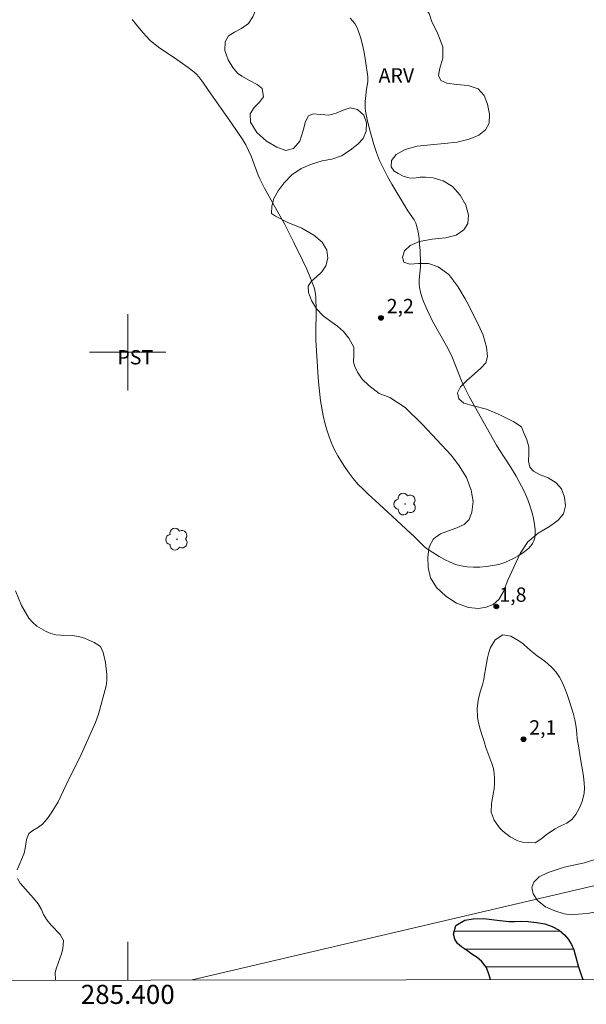
# Model space of a CAD drawing. Units: metres. Extents: x 285065 to 285579, y 1652729 to 1653293.
# Drawn here: x 285389 to 285448, y 1652732 to 1652835 of the extents above; entities that cross this region are included whole.
import ezdxf
from ezdxf.enums import TextEntityAlignment as Align

# ---------------------------------------------------------------- set-up
doc = ezdxf.new("R2010")
doc.units = ezdxf.units.M
doc.header["$MEASUREMENT"] = 0
for name, color, linetype, lineweight in [('Articulacao', 7, 'Continuous', 18), ('Cerca', 8, 'Cerca', 20), ('Lagos_Lagoas', 5, 'Continuous', 25), ('Lagos_Lagoas_Hatch', 5, 'Continuous', 9), ('Malha_Coordenadas', 7, 'Continuous', 15)]:
    doc.layers.add(name, color=color, linetype=linetype, lineweight=lineweight)
for name, color, linetype, lineweight, true_color in [('Arvores_Isoladas', 7, 'Continuous', 18, 0x00ff33), ('Curvas_Intermediarias', 7, 'Continuous', 9, 0x783c14), ('Pto_Cotado', 7, 'Continuous', 9, 0x783c14), ('Topon_Cultura', 7, 'Continuous', 9, 0x00ff33), ('Topon_Pto_Cotado', 7, 'Continuous', 9, 0x783c14), ('Topon_Vegetacao', 7, 'Continuous', 9, 0x00ff33), ('Vegetacao', 7, 'Orla8', 9, 0x00ff33)]:
    doc.layers.add(name, color=color, linetype=linetype, lineweight=lineweight, true_color=true_color)
doc.styles.add('Arial', font='arial.ttf', dxfattribs={"height": 1.5})
doc.styles.get("Standard").update_dxf_attribs({"font": 'arial.ttf'})
doc.linetypes.add('Cerca', pattern='A,10,0,["X",Standard,S=1,R=0,X=0,Y=-0.5],0.1', length=10.1)
doc.linetypes.add('Orla8', pattern='A,6,-0.5,["V",Standard,S=1,R=0,X=-0.5,Y=-1],-0.5,6,-0.5,["V",Standard,S=1,R=0,X=-0.5,Y=-1],-0.5', length=14)

# ---------------------------------------------------------------- blocks, each defined once
blk = doc.blocks.new('Cotas')
at = {"layer": 'Pto_Cotado'}
blk.add_hatch(color=256, dxfattribs=at).paths.add_polyline_path([(0, 0.24, 1), (0, -0.24, 1)])
at = {"layer": 'Pto_Cotado', "lineweight": -3}
blk.add_lwpolyline([(0, -0.24, -1), (0, 0.24, -1)], format="xyb", close=True, dxfattribs=at)
blk = doc.blocks.new('Arvore')
at = {"layer": 'Arvores_Isoladas'}
blk.add_lwpolyline([(-0.72, 0.49, 0.872324), (-0.72, -0.55, 0.862983), (0.28, -0.83, 0.900105), (0.89, 0.03, 0.863155), (0.26, 0.86, 0.882486)], format="xyb", close=True, dxfattribs=at)
blk.add_circle((0, 0), 0.0286, dxfattribs=at)

msp = doc.modelspace()

# ---------------------------------------------------------------- hatches: boundary and pattern name
at = {"layer": 'Lagos_Lagoas_Hatch'}
h = msp.add_hatch(dxfattribs=at)
h.set_pattern_fill('LINE', color=256, scale=15)
h.paths.add_polyline_path([(285437.98, 1652734.3), (285437.84, 1652734.75), (285437.58, 1652735.57), (285437.04, 1652736.24), (285436.58, 1652736.62), (285436.05, 1652736.97), (285435.46, 1652737.37), (285434.95, 1652737.73), (285434.53, 1652738.09), (285434.24, 1652738.55), (285434.12, 1652739.07), (285434.37, 1652739.97), (285435.31, 1652740.51), (285436.16, 1652740.65), (285437.3, 1652740.69), (285438.67, 1652740.51), (285439.93, 1652740.37), (285440.52, 1652740.38), (285441.13, 1652740.43), (285441.92, 1652740.38), (285442.82, 1652740.29), (285443.67, 1652740.14), (285444.46, 1652739.86), (285445.17, 1652739.46), (285445.75, 1652739), (285446.15, 1652738.51), (285446.46, 1652737.98), (285446.7, 1652737.41), (285446.91, 1652736.65), (285447.16, 1652735.75), (285447.51, 1652734.69), (285447.66, 1652734.31)])

# ---------------------------------------------------------------- linework, layer by layer
at = {"layer": 'Articulacao', "flags": 128}
msp.add_lwpolyline([(285080.81, 1653288.1), (285562.07, 1653288.75), (285562.81, 1652734.46), (285081.56, 1652733.82), (285080.81, 1653288.1)], close=True, dxfattribs=at)
at = {"layer": 'Cerca', "flags": 128}
msp.add_lwpolyline([(285562.76, 1652770.32), (285522.28, 1652761.09), (285483.4, 1652752.21), (285439.25, 1652741.89), (285406.73, 1652734.26)], dxfattribs=at)
at = {"layer": 'Curvas_Intermediarias', "flags": 128}
for points, elevation in [([(285423.3, 1652835), (285423.55, 1652834.73), (285423.77, 1652834.44), (285423.96, 1652834.13), (285424.1, 1652833.81), (285424.36, 1652833.02), (285424.58, 1652832.21), (285424.75, 1652831.38), (285424.9, 1652830.53), (285425.15, 1652828.86), (285425.16, 1652828.6), (285425.15, 1652828.34), (285425.02, 1652827.56), (285424.88, 1652826.27), (285424.86, 1652825.93), (285424.86, 1652825.59), (285424.9, 1652825.26), (285425.08, 1652824.39), (285425.28, 1652823.51), (285425.51, 1652822.64), (285425.76, 1652821.77), (285426.05, 1652820.92), (285426.38, 1652820.09), (285426.77, 1652819.24), (285427.2, 1652818.4), (285427.67, 1652817.59), (285429.12, 1652815.15), (285429.33, 1652814.83), (285429.99, 1652813.86), (285430.16, 1652813.53), (285430.29, 1652813.18), (285430.43, 1652812.57), (285430.52, 1652811.94), (285430.57, 1652811.3), (285430.61, 1652810.66), (285430.66, 1652809.38), (285430.65, 1652808.94), (285430.53, 1652807.63), (285430.52, 1652807.19), (285430.56, 1652806.77), (285430.67, 1652806.28), (285430.81, 1652805.8), (285430.98, 1652805.32), (285431.38, 1652804.38), (285431.92, 1652803.26), (285433.39, 1652800.66), (285433.73, 1652800), (285434, 1652799.41), (285434.96, 1652797), (285435.24, 1652796.41), (285435.77, 1652795.37), (285436.89, 1652793.32), (285438.63, 1652790.27), (285438.91, 1652789.81), (285440.1, 1652787.99), (285440.68, 1652787.02), (285441.25, 1652785.98), (285441.52, 1652785.45), (285441.77, 1652784.91), (285441.98, 1652784.37), (285442.34, 1652783.2), (285442.49, 1652782.6), (285442.6, 1652782), (285442.67, 1652781.41), (285442.68, 1652780.83), (285442.64, 1652780.55), (285442.54, 1652780.26), (285442.39, 1652779.99), (285442.21, 1652779.73), (285442, 1652779.5), (285441.78, 1652779.3), (285441.35, 1652778.97), (285440.88, 1652778.67), (285440.4, 1652778.39), (285439.89, 1652778.15), (285439.38, 1652777.94), (285438.86, 1652777.79), (285438.22, 1652777.66), (285437.55, 1652777.56), (285436.88, 1652777.5), (285436.21, 1652777.5), (285435.55, 1652777.54), (285434.91, 1652777.63), (285434.32, 1652777.79), (285433.75, 1652778.02), (285433.18, 1652778.29), (285432.63, 1652778.6), (285431.57, 1652779.26), (285431.29, 1652779.45), (285431.03, 1652779.67), (285430.06, 1652780.65), (285426.33, 1652784.1), (285425.19, 1652785.13), (285424.64, 1652785.65), (285424.11, 1652786.2), (285423.62, 1652786.77), (285423.18, 1652787.33), (285422.76, 1652787.92), (285422.37, 1652788.52), (285422, 1652789.14), (285421.66, 1652789.78), (285421.37, 1652790.42), (285421.09, 1652791.14), (285420.86, 1652791.87), (285420.65, 1652792.62), (285420.48, 1652793.38), (285420.33, 1652794.14), (285420.2, 1652794.91), (285420.07, 1652795.91), (285419.97, 1652796.91), (285419.9, 1652797.92), (285419.71, 1652801.3), (285419.71, 1652801.98), (285419.74, 1652804.38), (285419.7, 1652805.75), (285419.66, 1652806.11), (285419.6, 1652806.46), (285419.51, 1652806.8), (285419.14, 1652807.76), (285418.74, 1652808.7), (285418.31, 1652809.64), (285417.4, 1652811.5), (285416.44, 1652813.38), (285414.85, 1652816.23), (285414.33, 1652817.18), (285413.84, 1652818.15), (285413.66, 1652818.54), (285413.51, 1652818.94), (285413.08, 1652820.15), (285412.92, 1652820.55), (285412.66, 1652821.14), (285412.38, 1652821.71), (285412.05, 1652822.26), (285410.88, 1652824), (285408.46, 1652827.42), (285407.86, 1652828.3), (285407.43, 1652828.86), (285407.19, 1652829.12), (285406.92, 1652829.37), (285406.33, 1652829.83), (285404.9, 1652830.83), (285403.35, 1652831.85), (285402.86, 1652832.22), (285402.4, 1652832.62), (285401.88, 1652833.14), (285401.39, 1652833.7), (285400.93, 1652834.28), (285400.47, 1652834.87)], 2), ([(285388.26, 1652775), (285388.87, 1652773.48), (285389.63, 1652772.14), (285390.02, 1652771.73), (285390.49, 1652771.33), (285391.46, 1652770.74), (285391.95, 1652770.56), (285392.46, 1652770.42), (285393, 1652770.37), (285394.2, 1652770.35), (285394.84, 1652770.25), (285395.46, 1652770.07), (285396.5, 1652769.62), (285397.15, 1652769.19), (285397.42, 1652768.56), (285397.67, 1652767.51), (285397.81, 1652766.25), (285397.82, 1652765.64), (285397.75, 1652765.08), (285396.93, 1652762.1), (285396.64, 1652761.23), (285394.97, 1652757.56), (285393.82, 1652755.3), (285392.7, 1652752.93), (285391.99, 1652751.72), (285391.56, 1652751.12), (285391.09, 1652750.59), (285390.67, 1652750.25), (285390.05, 1652749.92), (285389.63, 1652749.6), (285389.4, 1652748.96), (285389.26, 1652748.04), (285389.15, 1652747.55), (285388.43, 1652745.8)], 1), ([(285441.33, 1652748.68), (285440.86, 1652748.84), (285440.05, 1652749.25), (285439.28, 1652749.83), (285438.93, 1652750.19), (285438.38, 1652750.99), (285438.07, 1652751.83), (285438.11, 1652752.74), (285438.27, 1652753.72), (285438.37, 1652754.29), (285438.42, 1652754.85), (285438.41, 1652755.38), (285438.37, 1652755.9), (285438.29, 1652756.41), (285438.13, 1652756.93), (285437.93, 1652757.48), (285437.72, 1652758.04), (285437.51, 1652758.62), (285437.31, 1652759.23), (285437.1, 1652759.85), (285436.9, 1652760.52), (285436.74, 1652761.19), (285436.63, 1652761.78), (285436.59, 1652762.68), (285436.71, 1652763.58), (285436.92, 1652764.45), (285437.14, 1652765.17), (285437.28, 1652765.74), (285437.37, 1652766.26), (285437.46, 1652766.82), (285437.56, 1652767.41), (285437.66, 1652768.01), (285437.81, 1652768.56), (285438, 1652769.08), (285438.48, 1652769.9), (285439.27, 1652770.41), (285440.11, 1652770.28), (285440.96, 1652769.78), (285441.4, 1652769.45), (285441.86, 1652769.06), (285442.36, 1652768.64), (285442.89, 1652768.21), (285443.43, 1652767.81), (285443.95, 1652767.41), (285444.43, 1652766.96), (285444.87, 1652766.48), (285445.22, 1652765.96), (285445.52, 1652765.38), (285445.78, 1652764.78), (285446.02, 1652764.16), (285446.24, 1652763.53), (285446.45, 1652762.88), (285446.64, 1652762.2), (285446.82, 1652761.49), (285446.95, 1652760.75), (285447.04, 1652760.06), (285447.08, 1652759.53), (285447.21, 1652758.77), (285447.34, 1652757.88), (285447.48, 1652757.01), (285447.63, 1652756.25), (285447.74, 1652755.56), (285447.81, 1652754.9), (285447.82, 1652754.34), (285447.79, 1652753.81), (285447.6, 1652752.94), (285447.29, 1652752.22), (285446.93, 1652751.58), (285446.49, 1652751.08), (285445.97, 1652750.67), (285445.36, 1652750.39), (285444.77, 1652750.1), (285444.26, 1652749.78), (285443.83, 1652749.47), (285443.39, 1652749.12), (285442.96, 1652748.8), (285442.67, 1652748.62), (285441.33, 1652748.68)], 2), ([(285388.47, 1652744.88), (285388.72, 1652744.41), (285390.13, 1652742.83), (285390.62, 1652742.22), (285390.98, 1652741.65), (285391.18, 1652741.11), (285391.51, 1652740.57), (285391.97, 1652739.99), (285392.93, 1652739.02), (285393.29, 1652738.39), (285393.19, 1652737.53), (285393.06, 1652737.01), (285392.54, 1652735.52), (285392.4, 1652735.03), (285392.44, 1652734.26), (285392.45, 1652734.24)], 1)]:
    msp.add_lwpolyline(points, dxfattribs=dict(at, elevation=elevation))
at = {"layer": 'Lagos_Lagoas', "flags": 128}
msp.add_lwpolyline([(285437.98, 1652734.3), (285437.84, 1652734.75), (285437.58, 1652735.57), (285437.04, 1652736.24), (285436.58, 1652736.62), (285436.05, 1652736.97), (285435.46, 1652737.37), (285434.95, 1652737.73), (285434.53, 1652738.09), (285434.24, 1652738.55), (285434.12, 1652739.07), (285434.37, 1652739.97), (285435.31, 1652740.51), (285436.16, 1652740.65), (285437.3, 1652740.69), (285438.67, 1652740.51), (285439.93, 1652740.37), (285440.52, 1652740.38), (285441.13, 1652740.43), (285441.92, 1652740.38), (285442.82, 1652740.29), (285443.67, 1652740.14), (285444.46, 1652739.86), (285445.17, 1652739.46), (285445.75, 1652739), (285446.15, 1652738.51), (285446.46, 1652737.98), (285446.7, 1652737.41), (285446.91, 1652736.65), (285447.16, 1652735.75), (285447.51, 1652734.69), (285447.66, 1652734.31)], dxfattribs=at)
at = {"layer": 'Malha_Coordenadas', "flags": 128}
for points in [[(285400, 1652804), (285400, 1652796)], [(285404, 1652800), (285396, 1652800)], [(285400, 1652734.25), (285400, 1652738.25)]]:
    msp.add_lwpolyline(points, dxfattribs=at)
at = {"layer": 'Vegetacao', "flags": 128}
msp.add_lwpolyline([(285404.73, 1652841.13), (285403.58, 1652841.39), (285402.56, 1652841.2), (285401.38, 1652841.03), (285400.06, 1652841.01), (285398.57, 1652841.25), (285397.06, 1652841.75), (285395.84, 1652842.55), (285395.06, 1652843.62), (285394.64, 1652844.92), (285394.65, 1652846.38), (285395.07, 1652847.74), (285396, 1652848.92), (285397.39, 1652850.05), (285399.28, 1652851.03), (285400.28, 1652851.23), (285401.62, 1652851.58), (285403.05, 1652852.04), (285404.62, 1652852.43), (285406.42, 1652852.66), (285408.48, 1652852.76), (285410.19, 1652852.83), (285411.17, 1652853.43), (285412.23, 1652854.29), (285413.13, 1652855.29), (285413.78, 1652856.31), (285414.35, 1652857.04), (285415.12, 1652857.5), (285416.28, 1652857.6), (285418.05, 1652857.28), (285420.15, 1652856.34), (285422.19, 1652855.41), (285423.37, 1652854.98), (285424.09, 1652854.51), (285424.77, 1652853.84), (285425.22, 1652853.12), (285425.41, 1652852.4), (285425.47, 1652851.69), (285425.48, 1652850.99), (285425.47, 1652850.19), (285425.55, 1652849.36), (285425.76, 1652848.63), (285426.2, 1652848.21), (285426.91, 1652848.09), (285427.4, 1652848.32), (285427.96, 1652848.72), (285428.52, 1652849.3), (285429.17, 1652850.1), (285429.89, 1652851.02), (285430.76, 1652851.86), (285431.74, 1652852.43), (285432.81, 1652852.76), (285433.89, 1652852.9), (285434.95, 1652852.82), (285435.86, 1652852.44), (285436.66, 1652851.8), (285437.3, 1652850.88), (285437.76, 1652849.78), (285438.05, 1652848.52), (285438.18, 1652847.2), (285438.16, 1652845.8), (285437.97, 1652844.45), (285437.56, 1652843.19), (285436.9, 1652842.26), (285435.89, 1652841.75), (285434.69, 1652841.8), (285433.42, 1652842.19), (285432.27, 1652842.46), (285431.21, 1652842.49), (285430.3, 1652842.37), (285429.55, 1652842), (285429.07, 1652841.42), (285428.81, 1652840.72), (285428.77, 1652839.89), (285429.11, 1652838.89), (285429.96, 1652837.56), (285430.96, 1652836.2), (285431.56, 1652835.47), (285431.81, 1652834.73), (285432.46, 1652833.34), (285432.98, 1652832), (285433, 1652830.81), (285432.7, 1652829.75), (285432.55, 1652828.99), (285432.79, 1652828.48), (285433.42, 1652828.18), (285434.43, 1652828.06), (285435.66, 1652827.94), (285436.69, 1652827.58), (285437.32, 1652826.91), (285437.66, 1652825.97), (285437.87, 1652824.95), (285437.85, 1652824), (285437.48, 1652823.29), (285436.78, 1652822.75), (285435.76, 1652822.33), (285434.51, 1652822), (285433.13, 1652821.85), (285431.72, 1652821.72), (285430.31, 1652821.57), (285429.04, 1652821.25), (285428.1, 1652820.73), (285427.61, 1652820.07), (285427.6, 1652819.42), (285427.89, 1652818.98), (285428.31, 1652818.71), (285428.86, 1652818.45), (285429.44, 1652818.26), (285429.99, 1652818.23), (285430.63, 1652818.34), (285431.19, 1652818.33), (285432, 1652818.26), (285433.03, 1652817.97), (285434.02, 1652817.35), (285434.82, 1652816.47), (285435.39, 1652815.42), (285435.68, 1652814.37), (285435.6, 1652813.5), (285435.18, 1652812.81), (285434.4, 1652812.28), (285433.27, 1652811.99), (285431.88, 1652811.83), (285430.56, 1652811.59), (285429.58, 1652811.18), (285428.99, 1652810.61), (285428.77, 1652809.95), (285428.93, 1652809.44), (285429.53, 1652809.22), (285430.46, 1652809.29), (285431.49, 1652809.29), (285432.5, 1652808.95), (285433.61, 1652808.15), (285434.58, 1652806.89), (285435.33, 1652805.6), (285435.7, 1652804.98), (285436.18, 1652803.95), (285436.71, 1652802.95), (285437.21, 1652801.78), (285437.58, 1652800.53), (285437.67, 1652799.57), (285437.49, 1652798.89), (285436.99, 1652798.33), (285436.31, 1652797.75), (285435.52, 1652797.06), (285434.86, 1652796.39), (285434.55, 1652795.75), (285434.66, 1652795.13), (285435.18, 1652794.68), (285436.21, 1652794.39), (285437.57, 1652794.03), (285439.04, 1652793.43), (285440.44, 1652792.72), (285441.24, 1652792.2), (285441.44, 1652791.65), (285441.79, 1652790.82), (285442, 1652790.1), (285442, 1652789.36), (285441.98, 1652788.58), (285442.11, 1652787.98), (285442.48, 1652787.55), (285443.19, 1652787.18), (285444.04, 1652786.85), (285444.86, 1652786.34), (285445.43, 1652785.69), (285445.74, 1652784.82), (285445.86, 1652783.91), (285445.63, 1652783.08), (285445.07, 1652782.4), (285444.15, 1652781.77), (285442.99, 1652781.04), (285441.91, 1652780.14), (285441.09, 1652778.91), (285440.42, 1652777.5), (285439.82, 1652776.12), (285439.34, 1652774.95), (285438.85, 1652774.1), (285438.26, 1652773.59), (285437.55, 1652773.32), (285436.74, 1652773.17), (285435.67, 1652773.28), (285434.44, 1652773.71), (285433.32, 1652774.46), (285432.35, 1652775.38), (285431.72, 1652776.37), (285431.47, 1652777.47), (285431.42, 1652778.58), (285431.55, 1652779.61), (285432.03, 1652780.47), (285432.74, 1652780.99), (285433.6, 1652781.3), (285434.47, 1652781.6), (285435.22, 1652781.96), (285435.74, 1652782.47), (285436.05, 1652783.26), (285436.17, 1652784.37), (285435.97, 1652785.57), (285435.49, 1652786.87), (285434.65, 1652788.21), (285433.88, 1652789.23), (285432.36, 1652790.83), (285430.86, 1652792.44), (285429.04, 1652794.22), (285427.43, 1652795.27), (285426.32, 1652795.67), (285425.25, 1652796.53), (285424.55, 1652797.2), (285424.06, 1652797.91), (285423.79, 1652798.5), (285423.63, 1652798.97), (285423.66, 1652799.76), (285423.66, 1652800.52), (285423.14, 1652801.49), (285422.6, 1652802.16), (285421.98, 1652802.73), (285421.27, 1652803.21), (285420.47, 1652803.8), (285419.75, 1652804.55), (285419.23, 1652805.42), (285418.92, 1652806.27), (285418.91, 1652806.94), (285419.26, 1652807.44), (285419.78, 1652807.89), (285420.32, 1652808.41), (285420.76, 1652809.07), (285420.97, 1652809.84), (285420.84, 1652810.71), (285420.36, 1652811.53), (285419.5, 1652812.25), (285418.24, 1652812.99), (285416.76, 1652813.58), (285415.49, 1652814.26), (285415.05, 1652814.53), (285415.09, 1652815.3), (285415.31, 1652816.1), (285415.74, 1652816.92), (285416.38, 1652817.75), (285417.19, 1652818.59), (285418.16, 1652819.24), (285419.25, 1652819.69), (285420.35, 1652820.04), (285421.39, 1652820.23), (285422.38, 1652820.58), (285423.31, 1652821.17), (285424.11, 1652821.78), (285424.67, 1652822.39), (285424.98, 1652823.17), (285424.99, 1652824.03), (285424.71, 1652824.83), (285424.05, 1652825.43), (285423.31, 1652825.59), (285422.57, 1652825.37), (285421.82, 1652825.03), (285421.05, 1652824.84), (285420.23, 1652824.89), (285419.43, 1652824.97), (285418.92, 1652824.76), (285418.62, 1652824.18), (285418.37, 1652823.22), (285418.01, 1652822.12), (285417.37, 1652821.34), (285416.55, 1652821.15), (285415.6, 1652821.47), (285414.54, 1652822.1), (285413.53, 1652823.01), (285412.87, 1652824.09), (285412.81, 1652824.98), (285413.24, 1652825.62), (285413.81, 1652826.2), (285414.21, 1652826.77), (285414.09, 1652827.63), (285413.55, 1652828.04), (285412.76, 1652828.46), (285411.96, 1652828.93), (285411.49, 1652829.23), (285411.01, 1652829.81), (285410.51, 1652830.62), (285410.17, 1652831.6), (285410.19, 1652832.5), (285410.54, 1652833.13), (285411.17, 1652833.51), (285411.93, 1652833.92), (285412.63, 1652834.44), (285413.11, 1652835.15), (285413.37, 1652835.8), (285413.37, 1652836.38), (285413.13, 1652836.9), (285412.67, 1652837.37), (285412.02, 1652837.7), (285411.28, 1652837.78), (285410.5, 1652837.56), (285409.83, 1652837.18), (285409.12, 1652836.85), (285408.36, 1652836.72), (285407.56, 1652836.91), (285406.95, 1652837.3), (285406.56, 1652837.84), (285406.32, 1652838.45), (285406.15, 1652839.06), (285405.94, 1652839.57)], close=True, dxfattribs=at)
msp.add_lwpolyline([(285470.09, 1652734.34), (285470.02, 1652734.92), (285469.91, 1652736.15), (285469.64, 1652737.3), (285469.39, 1652738.3), (285469.11, 1652739.03), (285468.48, 1652739.7), (285467.95, 1652739.98), (285467.38, 1652740.27), (285466.48, 1652740.26), (285466, 1652739.91), (285465.38, 1652739.49), (285464.67, 1652739.19), (285463.96, 1652739.11), (285463.15, 1652739.21), (285462.19, 1652739.31), (285461.09, 1652739.22), (285459.73, 1652738.93), (285458.19, 1652738.68), (285456.92, 1652738.49), (285456.24, 1652738.63), (285455.34, 1652739), (285454.49, 1652739.53), (285453.81, 1652740.19), (285453.22, 1652740.88), (285452.58, 1652741.34), (285451.82, 1652741.55), (285450.95, 1652741.65), (285450.02, 1652741.58), (285449.1, 1652741.4), (285448.1, 1652741.21), (285447.16, 1652741.14), (285446.48, 1652741.07), (285445.72, 1652741.2), (285444.71, 1652741.49), (285443.75, 1652741.92), (285442.91, 1652742.58), (285442.45, 1652743.29), (285442.31, 1652743.96), (285442.52, 1652744.52), (285443.07, 1652745.06), (285444.03, 1652745.52), (285445.71, 1652746.09), (285447.83, 1652746.54), (285449.56, 1652747.07), (285450.07, 1652747.23), (285450.44, 1652747.74), (285451.34, 1652748.92), (285452.71, 1652750.54), (285454.38, 1652752.51), (285455.76, 1652753.87), (285456.47, 1652754.47), (285457.34, 1652754.99), (285458.22, 1652755.19), (285459.08, 1652755.02), (285459.87, 1652754.54), (285460.64, 1652754.04), (285461.47, 1652753.65), (285462.28, 1652753.49), (285463.11, 1652753.39), (285463.92, 1652753.39), (285464.61, 1652753.48), (285464.94, 1652753.5), (285467.62, 1652753.92)], dxfattribs=at)

# ---------------------------------------------------------------- block references
at = {"layer": 'Arvores_Isoladas'}
for p in [(285429.05, 1652784.11), (285405.15, 1652780.42)]:
    msp.add_blockref('Arvore', p, dxfattribs=at)
at = {"layer": 'Pto_Cotado'}
for p in [(285426.52, 1652803.6, 2.23), (285438.6, 1652773.38, 1.8), (285441.44, 1652759.47, 2.13)]:
    msp.add_blockref('Cotas', p, dxfattribs=at)

# ---------------------------------------------------------------- texts
at = {"layer": 'Malha_Coordenadas', "style": 'Arial'}
msp.add_text('285.400', height=2, dxfattribs=at).set_placement((285400, 1652733.75), align=Align.TOP_CENTER)
at = {"layer": 'Topon_Cultura', "style": 'Arial'}
msp.add_text('PST', height=1.5, dxfattribs=at).set_placement((285398.92, 1652798.73))
at = {"layer": 'Topon_Pto_Cotado', "style": 'Arial'}
for s, p in [('2,2', (285427.12, 1652804.09, 2.23)), ('1,8', (285438.92, 1652773.87, 1.8)), ('2,1', (285442.05, 1652759.96, 2.13))]:
    msp.add_text(s, height=1.5, dxfattribs=at).set_placement(p)
at = {"layer": 'Topon_Vegetacao', "style": 'Arial'}
msp.add_text('ARV', height=1.5, dxfattribs=at).set_placement((285426.27, 1652828.25))

doc.saveas('drawing.dxf')
